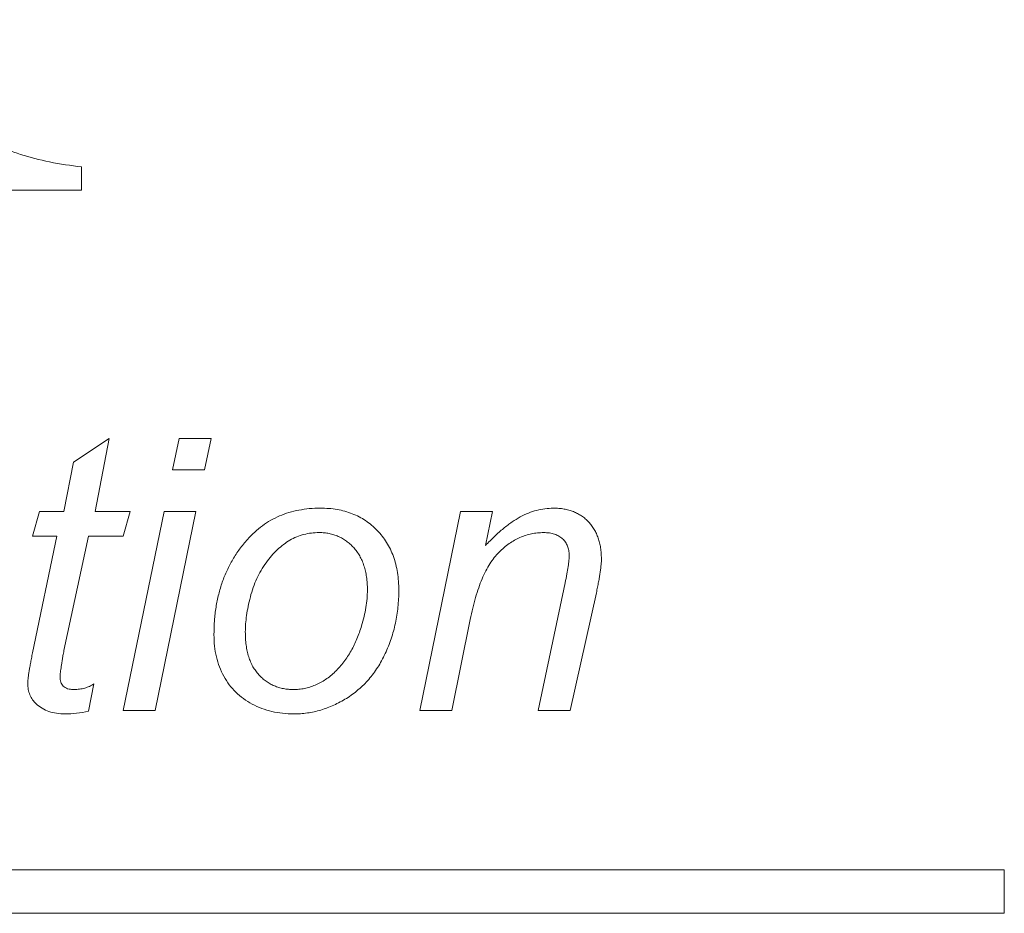
# Model space of a CAD drawing. Units: inches. Extents: x 20 to 210, y 3 to 244.
# Drawn here: x 163 to 164, y 66 to 66 of the extents above; entities that cross this region are included whole.
import ezdxf

# ---------------------------------------------------------------- set-up
doc = ezdxf.new("R2010")
doc.units = ezdxf.units.IN
doc.header["$MEASUREMENT"] = 0

# ---------------------------------------------------------------- blocks, each defined once
blk = doc.blocks.new('*U31')
at = {"color": 0, "linetype": 'Continuous', "lineweight": 0, "extrusion": (-2.22045e-16, 1, -2.22045e-16)}
for p, q in [((0.78512, 5.53863), (0.78512, 5.53279)), ((0.78512, 5.53279), (0.72755, 5.53279)), ((0.78305, 5.46395), (0.79211, 5.46995)), ((0.79211, 5.46995), (0.78858, 5.45142)), ((0.80812, 5.46201), (0.80976, 5.46995)), ((0.80976, 5.46995), (0.81784, 5.46995)), ((0.81784, 5.46995), (0.81621, 5.46201)), ((0.78064, 5.45142), (0.78305, 5.46395)), ((0.81621, 5.46201), (0.80812, 5.46201)), ((0.7727, 5.44524), (0.77446, 5.45142)), ((0.77446, 5.45142), (0.78064, 5.45142)), ((0.78858, 5.45142), (0.7974, 5.45142)), ((0.7974, 5.45142), (0.79564, 5.44524)), ((0.79564, 5.40112), (0.80597, 5.45142)), ((0.81403, 5.45142), (0.80372, 5.40112)), ((0.80597, 5.45142), (0.81403, 5.45142)), ((0.87064, 5.40112), (0.88095, 5.45142)), ((0.88095, 5.45142), (0.88905, 5.45142)), ((0.88905, 5.45142), (0.88728, 5.44286)), ((0.77887, 5.44524), (0.7727, 5.44524)), ((0.7727, 5.41571), (0.77887, 5.44524)), ((0.78681, 5.44524), (0.78064, 5.41629)), ((0.79564, 5.44524), (0.78681, 5.44524)), ((0.90064, 5.40112), (0.90744, 5.43344)), ((0.91533, 5.43089), (0.90872, 5.40112)), ((0.88344, 5.42412), (0.87872, 5.40112)), ((0.78822, 5.40782), (0.78683, 5.40093)), ((0.80372, 5.40112), (0.79564, 5.40112)), ((0.87872, 5.40112), (0.87064, 5.40112)), ((0.90872, 5.40112), (0.90064, 5.40112)), ((-0.87749, 5.36079), (1.01851, 5.36079)), ((1.01851, 5.34979), (1.01851, 5.36079)), ((-0.87749, 5.34979), (1.01851, 5.34979))]:
    blk.add_line(p, q, dxfattribs=at)
at = {"color": 0, "linetype": 'Continuous', "lineweight": 0}
for points, knots in [([(0.73202, 5.5759), (0.73323, 5.57419), (0.73444, 5.57248), (0.73567, 5.57079), (0.73681, 5.56922), (0.73796, 5.56767), (0.73914, 5.56614), (0.74024, 5.5647), (0.74136, 5.56328), (0.74252, 5.56189), (0.74357, 5.56063), (0.74465, 5.55938), (0.74575, 5.55815), (0.74677, 5.55703), (0.7478, 5.55591), (0.74886, 5.55482), (0.74982, 5.55384), (0.75081, 5.55288), (0.75182, 5.55195), (0.75275, 5.5511), (0.75371, 5.55027), (0.75469, 5.54949), (0.75557, 5.5488), (0.75646, 5.54814), (0.75739, 5.54753), (0.7592, 5.54631), (0.76111, 5.54525), (0.76309, 5.54433), (0.76522, 5.54335), (0.76742, 5.54254), (0.76966, 5.54182), (0.77206, 5.54106), (0.77449, 5.54041), (0.77695, 5.53991), (0.77965, 5.53936), (0.78239, 5.539), (0.78512, 5.53863)], [0, 0, 0, 0, 0.092846, 0.092846, 0.092846, 0.178651, 0.178651, 0.178651, 0.258823, 0.258823, 0.258823, 0.331991, 0.331991, 0.331991, 0.399289, 0.399289, 0.399289, 0.460351, 0.460351, 0.460351, 0.516324, 0.516324, 0.516324, 0.565572, 0.565572, 0.565572, 0.662214, 0.662214, 0.662214, 0.766196, 0.766196, 0.766196, 0.877784, 0.877784, 0.877784, 1, 1, 1, 1]), ([(0.82709, 5.44441), (0.82768, 5.44505), (0.82827, 5.44568), (0.82891, 5.44626), (0.82953, 5.44683), (0.83018, 5.44736), (0.83087, 5.44786), (0.83154, 5.44835), (0.83224, 5.44881), (0.83296, 5.44923), (0.83368, 5.44964), (0.83443, 5.45), (0.83519, 5.45033), (0.83597, 5.45066), (0.83676, 5.45095), (0.83757, 5.4512), (0.83839, 5.45145), (0.83923, 5.45164), (0.84007, 5.4518), (0.84095, 5.45197), (0.84183, 5.4521), (0.84271, 5.45218), (0.84363, 5.45226), (0.84456, 5.45228), (0.84549, 5.4523)], [0, 0, 0, 0, 0.125477, 0.125477, 0.125477, 0.247793, 0.247793, 0.247793, 0.368802, 0.368802, 0.368802, 0.48933, 0.48933, 0.48933, 0.611524, 0.611524, 0.611524, 0.736433, 0.736433, 0.736433, 0.865114, 0.865114, 0.865114, 1, 1, 1, 1]), ([(0.84549, 5.4523), (0.84622, 5.45229), (0.84695, 5.45227), (0.84767, 5.45222), (0.84836, 5.45217), (0.84905, 5.45208), (0.84974, 5.45196), (0.8504, 5.45184), (0.85106, 5.4517), (0.85171, 5.45152), (0.85234, 5.45134), (0.85295, 5.45113), (0.85356, 5.45089), (0.85416, 5.45066), (0.85474, 5.4504), (0.85531, 5.45011), (0.85587, 5.44982), (0.85641, 5.44949), (0.85694, 5.44914), (0.85747, 5.44879), (0.85798, 5.44841), (0.85847, 5.448), (0.85896, 5.44758), (0.85944, 5.44714), (0.85989, 5.44668), (0.86034, 5.44621), (0.86077, 5.44573), (0.86117, 5.44521), (0.86157, 5.4447), (0.86193, 5.44417), (0.86227, 5.44362), (0.86261, 5.44306), (0.86293, 5.44249), (0.86321, 5.44191), (0.8635, 5.44131), (0.86376, 5.4407), (0.86398, 5.44007), (0.86421, 5.43943), (0.86441, 5.43877), (0.86457, 5.4381), (0.86475, 5.43741), (0.86489, 5.43672), (0.865, 5.43602), (0.86512, 5.43529), (0.86521, 5.43455), (0.86526, 5.43381), (0.86532, 5.43304), (0.86533, 5.43226), (0.86535, 5.43148)], [0, 0, 0, 0, 0.067158, 0.067158, 0.067158, 0.131378, 0.131378, 0.131378, 0.193618, 0.193618, 0.193618, 0.253657, 0.253657, 0.253657, 0.312783, 0.312783, 0.312783, 0.371058, 0.371058, 0.371058, 0.429928, 0.429928, 0.429928, 0.489732, 0.489732, 0.489732, 0.549626, 0.549626, 0.549626, 0.609477, 0.609477, 0.609477, 0.669545, 0.669545, 0.669545, 0.730839, 0.730839, 0.730839, 0.794264, 0.794264, 0.794264, 0.859737, 0.859737, 0.859737, 0.928173, 0.928173, 0.928173, 1, 1, 1, 1]), ([(0.88728, 5.44286), (0.88804, 5.44364), (0.88881, 5.44443), (0.8896, 5.44519), (0.89032, 5.44588), (0.89107, 5.44654), (0.89185, 5.44717), (0.89254, 5.44774), (0.89326, 5.44829), (0.894, 5.4488), (0.89467, 5.44926), (0.89536, 5.44969), (0.89608, 5.45008), (0.89674, 5.45044), (0.89743, 5.45076), (0.89813, 5.45105), (0.89881, 5.45132), (0.89951, 5.45156), (0.90022, 5.45175), (0.90091, 5.45194), (0.90161, 5.45208), (0.90232, 5.45216), (0.90303, 5.45225), (0.90374, 5.45227), (0.90445, 5.4523)], [0, 0, 0, 0, 0.162884, 0.162884, 0.162884, 0.311552, 0.311552, 0.311552, 0.445253, 0.445253, 0.445253, 0.566472, 0.566472, 0.566472, 0.678999, 0.678999, 0.678999, 0.787941, 0.787941, 0.787941, 0.894514, 0.894514, 0.894514, 1, 1, 1, 1]), ([(0.90445, 5.4523), (0.90491, 5.45229), (0.90537, 5.45228), (0.90583, 5.45225), (0.90627, 5.45221), (0.9067, 5.45216), (0.90714, 5.45208), (0.90755, 5.45201), (0.90796, 5.45191), (0.90836, 5.4518), (0.90876, 5.4517), (0.90914, 5.45158), (0.90952, 5.45143), (0.90988, 5.45129), (0.91024, 5.45112), (0.91058, 5.45094), (0.91093, 5.45075), (0.91127, 5.45056), (0.91159, 5.45034), (0.91191, 5.45013), (0.91222, 5.44988), (0.91251, 5.44963), (0.91281, 5.44937), (0.91309, 5.4491), (0.91335, 5.44881), (0.91362, 5.44852), (0.91387, 5.44822), (0.91411, 5.4479), (0.91435, 5.44759), (0.91457, 5.44726), (0.91477, 5.44692), (0.91498, 5.44658), (0.91516, 5.44623), (0.91533, 5.44586), (0.91549, 5.4455), (0.91565, 5.44512), (0.91578, 5.44475), (0.91592, 5.44435), (0.91604, 5.44395), (0.91614, 5.44355), (0.91624, 5.44312), (0.91632, 5.44269), (0.91639, 5.44226), (0.91646, 5.44182), (0.91651, 5.44137), (0.91654, 5.44093), (0.91657, 5.44045), (0.91658, 5.43998), (0.91659, 5.43951)], [0, 0, 0, 0, 0.069175, 0.069175, 0.069175, 0.135361, 0.135361, 0.135361, 0.198411, 0.198411, 0.198411, 0.259398, 0.259398, 0.259398, 0.318149, 0.318149, 0.318149, 0.37671, 0.37671, 0.37671, 0.435332, 0.435332, 0.435332, 0.49399, 0.49399, 0.49399, 0.553372, 0.553372, 0.553372, 0.61261, 0.61261, 0.61261, 0.672585, 0.672585, 0.672585, 0.73304, 0.73304, 0.73304, 0.795803, 0.795803, 0.795803, 0.861277, 0.861277, 0.861277, 0.928753, 0.928753, 0.928753, 1, 1, 1, 1]), ([(0.84522, 5.44612), (0.84455, 5.4461), (0.84389, 5.44608), (0.84323, 5.446), (0.84259, 5.44593), (0.84195, 5.44581), (0.84133, 5.44564), (0.84071, 5.44548), (0.84011, 5.44528), (0.83952, 5.44504), (0.83893, 5.44479), (0.83836, 5.4445), (0.8378, 5.44418), (0.83724, 5.44386), (0.83669, 5.4435), (0.83617, 5.44311), (0.83563, 5.4427), (0.83512, 5.44226), (0.83463, 5.4418), (0.83411, 5.44131), (0.83362, 5.4408), (0.83315, 5.44026), (0.83266, 5.4397), (0.8322, 5.43912), (0.83176, 5.43851), (0.83131, 5.43789), (0.8309, 5.43724), (0.83051, 5.43657), (0.83011, 5.43589), (0.82974, 5.4352), (0.82942, 5.43449), (0.82908, 5.43375), (0.82879, 5.43299), (0.82852, 5.43223), (0.82825, 5.43144), (0.828, 5.43064), (0.82779, 5.42983), (0.82758, 5.42903), (0.8274, 5.42822), (0.82724, 5.42742), (0.82709, 5.42666), (0.82695, 5.42591), (0.82684, 5.42515), (0.82673, 5.42444), (0.82665, 5.42372), (0.8266, 5.423), (0.82656, 5.42234), (0.82654, 5.42167), (0.82652, 5.421)], [0, 0, 0, 0, 0.057441, 0.057441, 0.057441, 0.113347, 0.113347, 0.113347, 0.168364, 0.168364, 0.168364, 0.223913, 0.223913, 0.223913, 0.280227, 0.280227, 0.280227, 0.338696, 0.338696, 0.338696, 0.400076, 0.400076, 0.400076, 0.464676, 0.464676, 0.464676, 0.531486, 0.531486, 0.531486, 0.599332, 0.599332, 0.599332, 0.669564, 0.669564, 0.669564, 0.741979, 0.741979, 0.741979, 0.813446, 0.813446, 0.813446, 0.87975, 0.87975, 0.87975, 0.942224, 0.942224, 0.942224, 1, 1, 1, 1]), ([(0.85741, 5.43163), (0.8574, 5.43219), (0.85739, 5.43275), (0.85735, 5.4333), (0.85732, 5.43383), (0.85726, 5.43436), (0.85718, 5.43489), (0.85712, 5.43538), (0.85703, 5.43588), (0.85692, 5.43636), (0.85682, 5.43683), (0.85668, 5.43729), (0.85654, 5.43774), (0.8564, 5.43818), (0.85624, 5.43862), (0.85605, 5.43904), (0.85588, 5.43944), (0.85567, 5.43984), (0.85545, 5.44022), (0.85523, 5.4406), (0.855, 5.44097), (0.85474, 5.44133), (0.85449, 5.44167), (0.85422, 5.442), (0.85393, 5.44232), (0.85365, 5.44263), (0.85335, 5.44293), (0.85303, 5.44322), (0.85273, 5.44349), (0.85241, 5.44375), (0.85208, 5.44399), (0.85176, 5.44422), (0.85142, 5.44444), (0.85108, 5.44464), (0.85074, 5.44483), (0.85039, 5.44502), (0.85003, 5.44517), (0.84966, 5.44533), (0.84928, 5.44547), (0.8489, 5.44559), (0.84851, 5.44571), (0.84812, 5.44581), (0.84773, 5.44589), (0.84732, 5.44597), (0.84691, 5.44603), (0.8465, 5.44607), (0.84607, 5.44611), (0.84565, 5.44612), (0.84522, 5.44612)], [0, 0, 0, 0, 0.078347, 0.078347, 0.078347, 0.153172, 0.153172, 0.153172, 0.2235, 0.2235, 0.2235, 0.290703, 0.290703, 0.290703, 0.355614, 0.355614, 0.355614, 0.418129, 0.418129, 0.418129, 0.479526, 0.479526, 0.479526, 0.539766, 0.539766, 0.539766, 0.599254, 0.599254, 0.599254, 0.656762, 0.656762, 0.656762, 0.712948, 0.712948, 0.712948, 0.768228, 0.768228, 0.768228, 0.824734, 0.824734, 0.824734, 0.881553, 0.881553, 0.881553, 0.93976, 0.93976, 0.93976, 1, 1, 1, 1]), ([(0.90198, 5.44612), (0.90146, 5.44611), (0.90094, 5.44609), (0.90042, 5.44604), (0.89991, 5.44599), (0.89941, 5.44591), (0.89891, 5.44581), (0.89841, 5.4457), (0.89791, 5.44557), (0.89743, 5.44542), (0.89694, 5.44527), (0.89646, 5.44509), (0.896, 5.44488), (0.89552, 5.44467), (0.89505, 5.44444), (0.8946, 5.44418), (0.89414, 5.44392), (0.8937, 5.44363), (0.89327, 5.44333), (0.89282, 5.44301), (0.89238, 5.44267), (0.89196, 5.44232), (0.89152, 5.44195), (0.8911, 5.44156), (0.8907, 5.44115), (0.89028, 5.44072), (0.88988, 5.44027), (0.8895, 5.4398), (0.88911, 5.43929), (0.88874, 5.43877), (0.8884, 5.43822), (0.88803, 5.43764), (0.88768, 5.43704), (0.88737, 5.43643), (0.88702, 5.43577), (0.88671, 5.43509), (0.88641, 5.43441), (0.8861, 5.43367), (0.88581, 5.43293), (0.88555, 5.43217), (0.88526, 5.43136), (0.885, 5.43053), (0.88476, 5.4297), (0.8845, 5.42882), (0.88427, 5.42793), (0.88406, 5.42703), (0.88383, 5.42606), (0.88363, 5.42509), (0.88344, 5.42412)], [0, 0, 0, 0, 0.049641, 0.049641, 0.049641, 0.09847, 0.09847, 0.09847, 0.146989, 0.146989, 0.146989, 0.195715, 0.195715, 0.195715, 0.245351, 0.245351, 0.245351, 0.295853, 0.295853, 0.295853, 0.348411, 0.348411, 0.348411, 0.403037, 0.403037, 0.403037, 0.460525, 0.460525, 0.460525, 0.521621, 0.521621, 0.521621, 0.58746, 0.58746, 0.58746, 0.658697, 0.658697, 0.658697, 0.734949, 0.734949, 0.734949, 0.817359, 0.817359, 0.817359, 0.905356, 0.905356, 0.905356, 1, 1, 1, 1]), ([(0.90845, 5.4404), (0.90842, 5.44081), (0.90838, 5.4416), (0.90808, 5.44272), (0.90753, 5.44371), (0.9068, 5.44458), (0.90586, 5.44528), (0.90473, 5.44577), (0.90341, 5.44608), (0.90247, 5.44611), (0.90198, 5.44612)], [0, 0, 0, 0, 0.124869, 0.242117, 0.354673, 0.469937, 0.588076, 0.712046, 0.848471, 1, 1, 1, 1]), ([(0.81858, 5.42027), (0.81861, 5.42146), (0.81863, 5.42266), (0.81872, 5.42384), (0.8188, 5.42498), (0.81894, 5.42612), (0.81912, 5.42725), (0.81929, 5.42834), (0.81951, 5.42943), (0.81978, 5.4305), (0.82004, 5.43155), (0.82035, 5.43259), (0.8207, 5.43361), (0.82105, 5.4346), (0.82146, 5.43558), (0.8219, 5.43654), (0.82235, 5.43749), (0.82283, 5.43842), (0.82336, 5.43933), (0.82389, 5.44023), (0.82447, 5.44111), (0.82509, 5.44195), (0.82572, 5.4428), (0.8264, 5.44361), (0.82709, 5.44441)], [0, 0, 0, 0, 0.136455, 0.136455, 0.136455, 0.267383, 0.267383, 0.267383, 0.394171, 0.394171, 0.394171, 0.517765, 0.517765, 0.517765, 0.638894, 0.638894, 0.638894, 0.758991, 0.758991, 0.758991, 0.878725, 0.878725, 0.878725, 1, 1, 1, 1]), ([(0.90744, 5.43344), (0.90759, 5.43417), (0.90774, 5.43491), (0.90788, 5.43565), (0.908, 5.43627), (0.90811, 5.4369), (0.9082, 5.43753), (0.90827, 5.43806), (0.90834, 5.43859), (0.90838, 5.43912), (0.90841, 5.43955), (0.90843, 5.43997), (0.90845, 5.4404)], [0, 0, 0, 0, 0.319342, 0.319342, 0.319342, 0.591221, 0.591221, 0.591221, 0.817724, 0.817724, 0.817724, 1, 1, 1, 1]), ([(0.91659, 5.43951), (0.91659, 5.43926), (0.91659, 5.43902), (0.91658, 5.43878), (0.91657, 5.4385), (0.91654, 5.43822), (0.91651, 5.43795), (0.91648, 5.43764), (0.91645, 5.43732), (0.91642, 5.43701), (0.91638, 5.43667), (0.91633, 5.43633), (0.91628, 5.43599), (0.91622, 5.43561), (0.91616, 5.43524), (0.9161, 5.43486), (0.91603, 5.43445), (0.91595, 5.43404), (0.91588, 5.43363), (0.9158, 5.43319), (0.91572, 5.43275), (0.91563, 5.43231), (0.91553, 5.43183), (0.91543, 5.43136), (0.91533, 5.43089)], [0, 0, 0, 0, 0.083783, 0.083783, 0.083783, 0.178944, 0.178944, 0.178944, 0.286989, 0.286989, 0.286989, 0.405012, 0.405012, 0.405012, 0.536234, 0.536234, 0.536234, 0.679157, 0.679157, 0.679157, 0.833533, 0.833533, 0.833533, 1, 1, 1, 1]), ([(0.86535, 5.43148), (0.86534, 5.43077), (0.86533, 5.43007), (0.86529, 5.42936), (0.86526, 5.42866), (0.8652, 5.42796), (0.86513, 5.42726), (0.86505, 5.42658), (0.86497, 5.42589), (0.86486, 5.42521), (0.86476, 5.42453), (0.86464, 5.42386), (0.86449, 5.4232), (0.86435, 5.42253), (0.86418, 5.42187), (0.864, 5.42121), (0.86381, 5.42056), (0.86362, 5.41991), (0.8634, 5.41927), (0.86319, 5.41863), (0.86296, 5.41799), (0.86271, 5.41736), (0.86246, 5.41674), (0.86219, 5.41612), (0.8619, 5.4155), (0.86161, 5.4149), (0.86131, 5.4143), (0.86099, 5.41371), (0.86068, 5.41314), (0.86035, 5.41258), (0.86, 5.41203), (0.85965, 5.41149), (0.85929, 5.41097), (0.85891, 5.41046), (0.85853, 5.40995), (0.85815, 5.40946), (0.85774, 5.40898), (0.85733, 5.40851), (0.85691, 5.40806), (0.85647, 5.40763), (0.85603, 5.4072), (0.85557, 5.40678), (0.8551, 5.40638), (0.85463, 5.40597), (0.85415, 5.40558), (0.85366, 5.40522), (0.85316, 5.40485), (0.85264, 5.40451), (0.85211, 5.40418), (0.85159, 5.40386), (0.85105, 5.40355), (0.85051, 5.40326), (0.84998, 5.40298), (0.84945, 5.40271), (0.8489, 5.40246), (0.84836, 5.40222), (0.84781, 5.40199), (0.84726, 5.40178), (0.84671, 5.40158), (0.84616, 5.4014), (0.8456, 5.40123), (0.84505, 5.40107), (0.84449, 5.40092), (0.84392, 5.40079), (0.84336, 5.40067), (0.84279, 5.40057), (0.84221, 5.40049), (0.84164, 5.40041), (0.84107, 5.40033), (0.84049, 5.4003), (0.83991, 5.40026), (0.83933, 5.40025), (0.83875, 5.40024)], [0, 0, 0, 0, 0.046405, 0.046405, 0.046405, 0.092334, 0.092334, 0.092334, 0.13758, 0.13758, 0.13758, 0.182305, 0.182305, 0.182305, 0.227017, 0.227017, 0.227017, 0.271421, 0.271421, 0.271421, 0.315635, 0.315635, 0.315635, 0.360015, 0.360015, 0.360015, 0.403932, 0.403932, 0.403932, 0.446604, 0.446604, 0.446604, 0.488384, 0.488384, 0.488384, 0.529548, 0.529548, 0.529548, 0.570038, 0.570038, 0.570038, 0.610544, 0.610544, 0.610544, 0.651048, 0.651048, 0.651048, 0.691652, 0.691652, 0.691652, 0.732004, 0.732004, 0.732004, 0.77134, 0.77134, 0.77134, 0.810106, 0.810106, 0.810106, 0.848209, 0.848209, 0.848209, 0.886202, 0.886202, 0.886202, 0.924137, 0.924137, 0.924137, 0.962026, 0.962026, 0.962026, 1, 1, 1, 1]), ([(0.85593, 5.42253), (0.85616, 5.42331), (0.85639, 5.42409), (0.85658, 5.42488), (0.85676, 5.42564), (0.85691, 5.42641), (0.85703, 5.42718), (0.85715, 5.42793), (0.85725, 5.42868), (0.85731, 5.42943), (0.85737, 5.43016), (0.85739, 5.4309), (0.85741, 5.43163)], [0, 0, 0, 0, 0.262865, 0.262865, 0.262865, 0.516566, 0.516566, 0.516566, 0.761315, 0.761315, 0.761315, 1, 1, 1, 1]), ([(0.83871, 5.40642), (0.83917, 5.40643), (0.83963, 5.40644), (0.84009, 5.40649), (0.84055, 5.40653), (0.84101, 5.4066), (0.84147, 5.40669), (0.84193, 5.40679), (0.84239, 5.40691), (0.84285, 5.40705), (0.84331, 5.40719), (0.84376, 5.40735), (0.84421, 5.40753), (0.84467, 5.40772), (0.84511, 5.40793), (0.84555, 5.40817), (0.84599, 5.40841), (0.84643, 5.40867), (0.84684, 5.40895), (0.84727, 5.40924), (0.84769, 5.40955), (0.84809, 5.40988), (0.8485, 5.41022), (0.84889, 5.41058), (0.84927, 5.41095), (0.84966, 5.41134), (0.85004, 5.41173), (0.8504, 5.41214), (0.85077, 5.41255), (0.85111, 5.41298), (0.85145, 5.41342), (0.85178, 5.41386), (0.8521, 5.4143), (0.8524, 5.41476), (0.85271, 5.41523), (0.853, 5.4157), (0.85327, 5.41619), (0.85383, 5.41718), (0.85433, 5.4182), (0.85476, 5.41925), (0.8552, 5.42033), (0.85556, 5.42143), (0.85593, 5.42253)], [0, 0, 0, 0, 0.054584, 0.054584, 0.054584, 0.10971, 0.10971, 0.10971, 0.166038, 0.166038, 0.166038, 0.223283, 0.223283, 0.223283, 0.281808, 0.281808, 0.281808, 0.341738, 0.341738, 0.341738, 0.402906, 0.402906, 0.402906, 0.4662, 0.4662, 0.4662, 0.53098, 0.53098, 0.53098, 0.596456, 0.596456, 0.596456, 0.661351, 0.661351, 0.661351, 0.727639, 0.727639, 0.727639, 0.862226, 0.862226, 0.862226, 1, 1, 1, 1]), ([(0.83875, 5.40024), (0.83781, 5.40027), (0.83687, 5.40029), (0.83594, 5.40039), (0.83503, 5.40049), (0.83414, 5.40065), (0.83325, 5.40086), (0.83239, 5.40107), (0.83153, 5.40132), (0.8307, 5.40163), (0.82987, 5.40194), (0.82906, 5.40231), (0.82827, 5.40272), (0.8275, 5.40313), (0.82676, 5.40359), (0.82605, 5.4041), (0.82537, 5.4046), (0.82471, 5.40514), (0.82411, 5.40573), (0.82351, 5.40631), (0.82296, 5.40695), (0.82245, 5.40762), (0.82194, 5.4083), (0.82148, 5.40902), (0.82106, 5.40977), (0.82064, 5.41053), (0.82028, 5.41131), (0.81997, 5.41213), (0.81966, 5.41296), (0.81941, 5.41381), (0.8192, 5.41468), (0.81899, 5.41557), (0.81883, 5.41647), (0.81873, 5.41738), (0.81863, 5.41834), (0.81861, 5.41931), (0.81858, 5.42027)], [0, 0, 0, 0, 0.088033, 0.088033, 0.088033, 0.173328, 0.173328, 0.173328, 0.256619, 0.256619, 0.256619, 0.339749, 0.339749, 0.339749, 0.421418, 0.421418, 0.421418, 0.500646, 0.500646, 0.500646, 0.579125, 0.579125, 0.579125, 0.659206, 0.659206, 0.659206, 0.740375, 0.740375, 0.740375, 0.823665, 0.823665, 0.823665, 0.909385, 0.909385, 0.909385, 1, 1, 1, 1]), ([(0.82652, 5.421), (0.82653, 5.42042), (0.82654, 5.41984), (0.82658, 5.41927), (0.82661, 5.41872), (0.82667, 5.41818), (0.82674, 5.41764), (0.82681, 5.41713), (0.8269, 5.41662), (0.827, 5.41611), (0.82711, 5.41564), (0.82723, 5.41517), (0.82738, 5.4147), (0.82752, 5.41426), (0.82768, 5.41382), (0.82786, 5.41339), (0.82803, 5.41298), (0.82823, 5.41258), (0.82845, 5.41219), (0.82867, 5.41182), (0.8289, 5.41145), (0.82916, 5.4111), (0.8294, 5.41076), (0.82967, 5.41044), (0.82996, 5.41013), (0.83024, 5.40982), (0.83054, 5.40953), (0.83085, 5.40926), (0.83115, 5.40899), (0.83146, 5.40873), (0.83179, 5.4085), (0.83211, 5.40827), (0.83245, 5.40806), (0.8328, 5.40786), (0.83314, 5.40767), (0.8335, 5.4075), (0.83387, 5.40734), (0.83424, 5.40719), (0.83461, 5.40705), (0.83499, 5.40694), (0.83538, 5.40682), (0.83577, 5.40673), (0.83617, 5.40665), (0.83658, 5.40657), (0.837, 5.40651), (0.83741, 5.40647), (0.83784, 5.40643), (0.83828, 5.40643), (0.83871, 5.40642)], [0, 0, 0, 0, 0.080944, 0.080944, 0.080944, 0.157102, 0.157102, 0.157102, 0.229411, 0.229411, 0.229411, 0.29716, 0.29716, 0.29716, 0.362167, 0.362167, 0.362167, 0.42448, 0.42448, 0.42448, 0.484857, 0.484857, 0.484857, 0.543723, 0.543723, 0.543723, 0.601846, 0.601846, 0.601846, 0.658003, 0.658003, 0.658003, 0.713405, 0.713405, 0.713405, 0.769116, 0.769116, 0.769116, 0.824358, 0.824358, 0.824358, 0.881201, 0.881201, 0.881201, 0.939589, 0.939589, 0.939589, 1, 1, 1, 1]), ([(0.77148, 5.408), (0.77148, 5.40816), (0.77149, 5.40832), (0.7715, 5.40849), (0.77151, 5.40869), (0.77154, 5.4089), (0.77157, 5.40911), (0.7716, 5.40936), (0.77162, 5.40961), (0.77165, 5.40986), (0.77169, 5.41016), (0.77174, 5.41046), (0.77179, 5.41076), (0.77184, 5.4111), (0.77189, 5.41145), (0.77195, 5.41179), (0.77202, 5.41219), (0.7721, 5.41258), (0.77217, 5.41297), (0.77225, 5.4134), (0.77233, 5.41383), (0.77241, 5.41426), (0.7725, 5.41475), (0.7726, 5.41523), (0.7727, 5.41571)], [0, 0, 0, 0, 0.061815, 0.061815, 0.061815, 0.141749, 0.141749, 0.141749, 0.239424, 0.239424, 0.239424, 0.355527, 0.355527, 0.355527, 0.489618, 0.489618, 0.489618, 0.642316, 0.642316, 0.642316, 0.810958, 0.810958, 0.810958, 1, 1, 1, 1]), ([(0.78064, 5.41629), (0.78056, 5.41585), (0.78048, 5.41542), (0.7804, 5.41498), (0.78034, 5.41459), (0.78027, 5.4142), (0.78021, 5.41381), (0.78015, 5.41346), (0.7801, 5.41312), (0.78005, 5.41277), (0.78, 5.41247), (0.77995, 5.41218), (0.77991, 5.41188), (0.77987, 5.41162), (0.77983, 5.41137), (0.7798, 5.41112), (0.77977, 5.41091), (0.77974, 5.41071), (0.77971, 5.4105), (0.7797, 5.41034), (0.77968, 5.41018), (0.77967, 5.41002), (0.77967, 5.4099), (0.77966, 5.40979), (0.77966, 5.40967)], [0, 0, 0, 0, 0.198784, 0.198784, 0.198784, 0.37622, 0.37622, 0.37622, 0.532666, 0.532666, 0.532666, 0.668124, 0.668124, 0.668124, 0.782602, 0.782602, 0.782602, 0.87611, 0.87611, 0.87611, 0.948465, 0.948465, 0.948465, 1, 1, 1, 1]), ([(0.77363, 5.40278), (0.7733, 5.40311), (0.77297, 5.40345), (0.7727, 5.40383), (0.77242, 5.4042), (0.7722, 5.40461), (0.77202, 5.40504), (0.77184, 5.40549), (0.7717, 5.40596), (0.77162, 5.40643), (0.77153, 5.40695), (0.77151, 5.40748), (0.77148, 5.408)], [0, 0, 0, 0, 0.241533, 0.241533, 0.241533, 0.480086, 0.480086, 0.480086, 0.728963, 0.728963, 0.728963, 1, 1, 1, 1]), ([(0.77966, 5.40967), (0.77967, 5.40942), (0.77968, 5.40917), (0.77971, 5.40893), (0.77975, 5.40871), (0.7798, 5.40849), (0.77987, 5.40828), (0.77993, 5.40809), (0.78001, 5.4079), (0.78011, 5.40773), (0.78021, 5.40756), (0.78033, 5.4074), (0.78047, 5.40726), (0.78062, 5.40711), (0.78078, 5.40699), (0.78096, 5.40689), (0.78115, 5.40677), (0.78136, 5.40669), (0.78158, 5.40662), (0.78182, 5.40655), (0.78208, 5.4065), (0.78233, 5.40647), (0.78264, 5.40644), (0.78294, 5.40643), (0.78324, 5.40642)], [0, 0, 0, 0, 0.133915, 0.133915, 0.133915, 0.253294, 0.253294, 0.253294, 0.361774, 0.361774, 0.361774, 0.467629, 0.467629, 0.467629, 0.576952, 0.576952, 0.576952, 0.697757, 0.697757, 0.697757, 0.836473, 0.836473, 0.836473, 1, 1, 1, 1]), ([(0.78324, 5.40642), (0.7837, 5.40643), (0.78416, 5.40644), (0.78461, 5.4065), (0.78504, 5.40656), (0.78547, 5.40666), (0.78589, 5.40678), (0.7863, 5.40689), (0.78671, 5.40703), (0.78709, 5.4072), (0.78748, 5.40738), (0.78785, 5.4076), (0.78822, 5.40782)], [0, 0, 0, 0, 0.260866, 0.260866, 0.260866, 0.511065, 0.511065, 0.511065, 0.753983, 0.753983, 0.753983, 1, 1, 1, 1]), ([(0.78097, 5.40024), (0.78024, 5.40027), (0.7795, 5.4003), (0.77878, 5.40041), (0.77812, 5.4005), (0.77747, 5.40066), (0.77683, 5.40087), (0.77623, 5.40108), (0.77565, 5.40134), (0.77511, 5.40167), (0.77459, 5.402), (0.77411, 5.40239), (0.77363, 5.40278)], [0, 0, 0, 0, 0.276878, 0.276878, 0.276878, 0.528732, 0.528732, 0.528732, 0.768013, 0.768013, 0.768013, 1, 1, 1, 1]), ([(0.78683, 5.40093), (0.78584, 5.40073), (0.78485, 5.40053), (0.78385, 5.40042), (0.7829, 5.40031), (0.78193, 5.40028), (0.78097, 5.40024)], [0, 0, 0, 0, 0.511366, 0.511366, 0.511366, 1, 1, 1, 1])]:
    blk.add_open_spline(points, degree=3, knots=knots, dxfattribs=at)

msp = doc.modelspace()

# ---------------------------------------------------------------- block references
msp.add_blockref('*U31', (162.50186, 60.92146))

doc.saveas('drawing.dxf')
